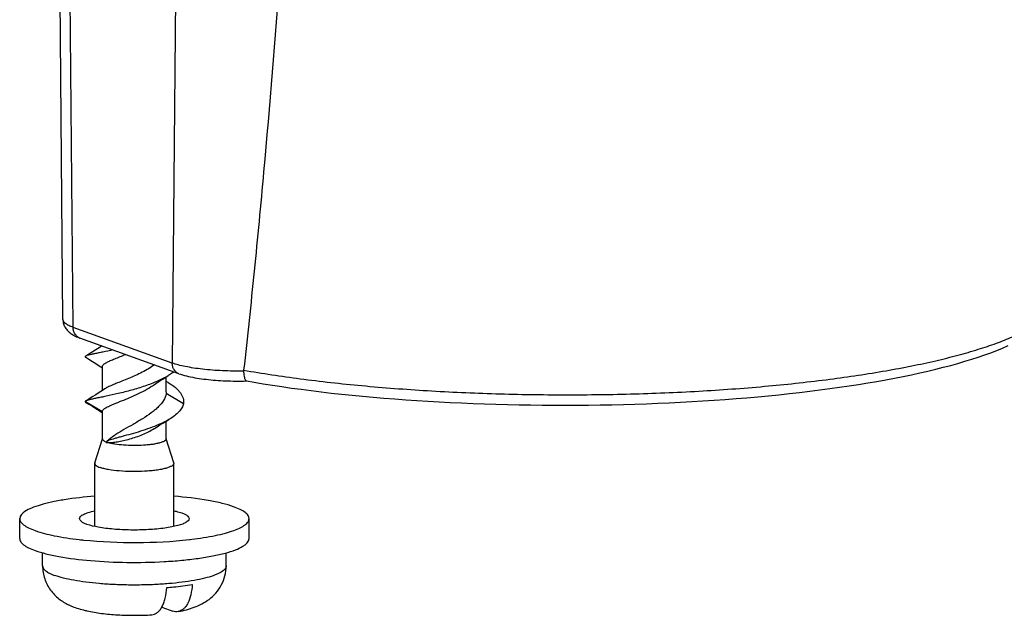
# Model space of a CAD drawing. Units: millimetres. Extents: x 0 to 420, y 0 to 297.
# Drawn here: x 276 to 291, y 95 to 104 of the extents above; entities that cross this region are included whole.
import ezdxf

# ---------------------------------------------------------------- set-up
doc = ezdxf.new("R2010")
doc.units = ezdxf.units.MM
doc.header["$LTSCALE"] = 23.1
for name, color, linetype in [('DEI7089_040_DXF_CONTINUOUS_LINE', 7, 'CONTINUOUS'), ('GTI_DACHTRAEDXF_CONTINUOUS_LINE', 7, 'CONTINUOUS'), ('SCHRAUBE_SP3DXF_CONTINUOUS_LINE', 7, 'CONTINUOUS')]:
    doc.layers.add(name, color=color, linetype=linetype)

msp = doc.modelspace()

# ---------------------------------------------------------------- linework, layer by layer
at = {"layer": 'DEI7089_040_DXF_CONTINUOUS_LINE', "color": 7, "linetype": 'Continuous'}
for p, q in [((275.89889, 96.23808), (275.89889, 96.55108)), ((279.49889, 96.23808), (279.49889, 96.55108))]:
    msp.add_line(p, q, dxfattribs=at)
for centre, radius, start, end in [((277.53115, 102.34909), 6.16575, 263.50653, 264.150604), ((277.90836, 101.98061), 5.79492, 276.477127, 276.843632)]:
    msp.add_arc(centre, radius, start, end, dxfattribs=at)
for points, knots in [([(277.07727, 96.90228), (276.91729, 96.89004), (276.68887, 96.86545), (276.40419, 96.81299), (276.23196, 96.77065), (276.09121, 96.72175), (275.9747, 96.66678), (275.89876, 96.59725), (275.89888, 96.5508)], [0, 0, 0, 0, 0.3793811, 0.5426144, 0.68359164, 0.79978665, 0.89018108, 1, 1, 1, 1]), ([(279.25773, 96.7382), (279.19937, 96.75922), (279.0673, 96.79684), (278.75618, 96.86018), (278.50182, 96.88838), (278.32203, 96.90218)], [0, 0, 0, 0, 0.1954454, 0.43182496, 1, 1, 1, 1]), ([(276.83889, 96.55108), (276.8388, 96.5635), (276.85663, 96.59317), (276.9069, 96.62276), (276.98225, 96.65198), (277.04223, 96.66693), (277.07627, 96.67436)], [0, 0, 0, 0, 0.13361055, 0.33585692, 0.62508826, 1, 1, 1, 1]), ([(278.32206, 96.6742), (278.33345, 96.67171), (278.37444, 96.66223), (278.41505, 96.65079), (278.44367, 96.64049)], [0, 0, 0, 0, 0.27711928, 1, 1, 1, 1]), ([(278.44367, 96.64049), (278.46045, 96.63444), (278.49034, 96.62199), (278.53298, 96.59785), (278.55876, 96.56948), (278.55889, 96.55108)], [0, 0, 0, 0, 0.35424979, 0.6345636, 1, 1, 1, 1]), ([(279.49889, 96.55137), (279.49885, 96.56844), (279.48419, 96.6076), (279.43264, 96.65497), (279.35527, 96.70015), (279.29297, 96.72551), (279.25773, 96.7382)], [0, 0, 0, 0, 0.16051372, 0.36958115, 0.64784003, 1, 1, 1, 1]), ([(275.89888, 96.5508), (275.89892, 96.53373), (275.91358, 96.49457), (275.96513, 96.4472), (276.0425, 96.40202), (276.1048, 96.37666), (276.14004, 96.36396)], [0, 0, 0, 0, 0.16051372, 0.36958115, 0.64784003, 1, 1, 1, 1]), ([(276.9541, 96.46168), (276.93733, 96.46772), (276.90743, 96.48018), (276.8648, 96.50432), (276.83901, 96.53269), (276.83889, 96.55108)], [0, 0, 0, 0, 0.35424979, 0.6345636, 1, 1, 1, 1]), ([(278.55889, 96.55108), (278.55906, 96.5266), (278.51573, 96.49129), (278.45289, 96.46377), (278.3757, 96.43947), (278.28213, 96.41874), (278.129, 96.39382), (277.91409, 96.37501), (277.64456, 96.36962), (277.38049, 96.38166), (277.15003, 96.41005), (277.01154, 96.441), (276.9541, 96.46168)], [0, 0, 0, 0, 0.04437063, 0.08178094, 0.13016506, 0.18869859, 0.25604239, 0.41089594, 0.57928902, 0.74426408, 0.88937598, 1, 1, 1, 1]), ([(278.59889, 96.22698), (278.7239, 96.24199), (278.90131, 96.26885), (279.12038, 96.31976), (279.2511, 96.35963), (279.35591, 96.40234), (279.43347, 96.44749), (279.48459, 96.49518), (279.49894, 96.5343), (279.49889, 96.55137)], [0, 0, 0, 0, 0.38011355, 0.54079761, 0.67860664, 0.79233468, 0.88169151, 0.94847001, 1, 1, 1, 1]), ([(276.14004, 96.36396), (276.23747, 96.32888), (276.46801, 96.27244), (276.70192, 96.23792), (276.83386, 96.22289)], [0, 0, 0, 0, 0.43814589, 1, 1, 1, 1]), ([(275.89888, 96.23779), (275.89892, 96.22072), (275.91358, 96.18156), (275.96513, 96.13419), (276.0425, 96.08902), (276.1048, 96.06365), (276.14004, 96.05096)], [0, 0, 0, 0, 0.16051372, 0.36958115, 0.64784003, 1, 1, 1, 1]), ([(276.14004, 96.05096), (276.19478, 96.03124), (276.31803, 95.99563), (276.60742, 95.93489), (277.03312, 95.88378), (277.5856, 95.8583), (278.06379, 95.86757), (278.43641, 95.89492), (278.69151, 95.92388), (278.92054, 95.96118), (279.11634, 96.00449), (279.27755, 96.05571), (279.40916, 96.11307), (279.49903, 96.18723), (279.49889, 96.23836)], [0, 0, 0, 0, 0.05036633, 0.1108364, 0.25584278, 0.4208478, 0.58932008, 0.66948474, 0.74417691, 0.81155206, 0.87003989, 0.91831297, 0.95574155, 1, 1, 1, 1]), ([(276.90277, 96.21544), (277.17956, 96.18707), (277.73396, 96.16454), (278.28825, 96.19159), (278.56207, 96.22268)], [0, 0, 0, 0, 0.50239633, 1, 1, 1, 1])]:
    msp.add_open_spline(points, degree=3, knots=knots, dxfattribs=at)
at = {"layer": 'GTI_DACHTRAEDXF_CONTINUOUS_LINE', "color": 7, "linetype": 'Continuous'}
for p, q in [((276.57792, 99.67789), (276.45457, 113.60003)), ((278.39889, 98.82801), (276.84416, 99.38789)), ((279.45157, 98.71362), (279.46353, 98.71392))]:
    msp.add_line(p, q, dxfattribs=at)
at = {"layer": 'GTI_DACHTRAEDXF_CONTINUOUS_LINE', "color": 9, "linetype": 'Continuous'}
for p, q in [((276.73872, 99.55527), (276.61526, 113.48943)), ((278.41691, 112.84063), (278.29344, 98.9954)), ((278.29344, 98.9954), (276.73872, 99.55527))]:
    msp.add_line(p, q, dxfattribs=at)
at = {"layer": 'GTI_DACHTRAEDXF_CONTINUOUS_LINE', "color": 7, "linetype": 'Continuous'}
for points in [[(276.57792, 99.6779), (276.578, 99.67378), (276.57887, 99.6585), (276.58074, 99.64304), (276.58364, 99.62753), (276.58757, 99.61207), (276.59253, 99.59676), (276.59851, 99.5817), (276.60546, 99.56699), (276.61334, 99.5527), (276.62207, 99.53892), (276.6316, 99.52571), (276.64185, 99.51309), (276.65274, 99.50109), (276.66422, 99.48971), (276.67625, 99.47891), (276.68881, 99.46866), (276.70188, 99.45893), (276.71548, 99.44965), (276.72963, 99.44077), (276.74437, 99.43225), (276.75974, 99.42405), (276.77582, 99.41611), (276.79266, 99.40839), (276.81034, 99.40088), (276.82894, 99.39353), (276.84417, 99.38789)], [(279.46164, 98.71425), (279.57782, 98.69398), (279.72098, 98.67009), (279.86671, 98.64695), (280.01493, 98.62456), (280.16557, 98.60294), (280.31856, 98.58209), (280.4738, 98.56202), (280.63123, 98.54275), (280.79076, 98.52427), (280.95231, 98.5066), (281.11579, 98.48974), (281.28111, 98.47371), (281.44818, 98.45851), (281.61692, 98.44415), (281.78724, 98.43063), (281.95903, 98.41797), (282.13221, 98.40617), (282.30669, 98.39523), (282.48236, 98.38516), (282.65913, 98.37597), (282.83691, 98.36765), (283.01559, 98.36023), (283.19509, 98.35369), (283.37529, 98.34804), (283.55611, 98.34329), (283.73743, 98.33944), (283.91917, 98.33649), (284.10122, 98.33444), (284.28347, 98.3333), (284.46584, 98.33306), (284.64821, 98.33372), (284.83048, 98.33529), (285.01256, 98.33777), (285.19434, 98.34114), (285.37573, 98.34542), (285.55661, 98.3506), (285.73691, 98.35668), (285.9165, 98.36365), (286.0953, 98.37151), (286.2732, 98.38026), (286.4501, 98.38989), (286.62591, 98.4004), (286.80053, 98.41179), (286.97385, 98.42404), (287.14579, 98.43715), (287.31625, 98.45112), (287.48513, 98.46594), (287.65234, 98.4816), (287.81779, 98.4981), (287.98138, 98.51542), (288.14302, 98.53356), (288.30264, 98.55252), (288.46014, 98.57227), (288.61544, 98.59282), (288.76845, 98.61415), (288.91909, 98.63626), (289.06729, 98.65913), (289.21296, 98.68276), (289.35601, 98.70714), (289.49639, 98.73225), (289.63401, 98.7581), (289.76883, 98.78467), (289.9008, 98.81196), (290.02982, 98.83996), (290.15585, 98.86866), (290.27878, 98.89806), (290.39851, 98.92813), (290.515, 98.95887), (290.62815, 98.99027), (290.73802, 99.02235), (290.84459, 99.05513), (290.94786, 99.08863), (291.04783, 99.12287), (291.14449, 99.15789), (291.23784, 99.19373), (291.32776, 99.23041), (291.41424, 99.26797)], [(278.39887, 98.82802), (278.42442, 98.81922), (278.45465, 98.80974), (278.48543, 98.80096), (278.51681, 98.7928), (278.54879, 98.78517), (278.58134, 98.77805), (278.61445, 98.77138), (278.64809, 98.76515), (278.68225, 98.75933), (278.71693, 98.75389), (278.75213, 98.74881), (278.78782, 98.74409), (278.82404, 98.73971), (278.86076, 98.73566), (278.89802, 98.73193), (278.93576, 98.72853), (278.97398, 98.72545), (279.01261, 98.72268), (279.05161, 98.72024), (279.09094, 98.71812), (279.13054, 98.71633), (279.17037, 98.71486), (279.21038, 98.71371), (279.25053, 98.71288), (279.29076, 98.71238), (279.33102, 98.71221), (279.37128, 98.71235), (279.41148, 98.71282), (279.45157, 98.71362)]]:
    msp.add_lwpolyline(points, dxfattribs=at)
msp.add_arc((279.54742, 98.86883), 0.13338, 173.560023, 180.294313, dxfattribs=at)
for points, knots in [([(279.9867, 105.12919), (279.90796, 104.08533), (279.78003, 102.52127), (279.58283, 100.43996), (279.47329, 99.40191), (279.41487, 98.88379)], [0, 0, 0, 0, 0.50072682, 0.75059908, 1, 1, 1, 1]), ([(279.41403, 98.86815), (279.41414, 98.84896), (279.41609, 98.81379), (279.42352, 98.77276), (279.43261, 98.74644), (279.44116, 98.72927), (279.45017, 98.71862), (279.45716, 98.71561)], [0, 0, 0, 0, 0.35211006, 0.64486376, 0.76268517, 0.86028042, 1, 1, 1, 1])]:
    msp.add_open_spline(points, degree=3, knots=knots, dxfattribs=at)
at = {"layer": 'GTI_DACHTRAEDXF_CONTINUOUS_LINE', "color": 9, "linetype": 'Continuous'}
for points, knots in [([(279.41487, 98.88379), (279.70902, 98.83198), (280.32561, 98.73928), (281.28774, 98.63309), (282.31199, 98.55542), (283.378, 98.50783), (284.46465, 98.49128), (285.55053, 98.50607), (286.61429, 98.55186), (287.63509, 98.62768), (288.59298, 98.73194), (289.34214, 98.84345), (289.8953, 98.94681), (290.27209, 99.0279), (290.62016, 99.11424), (290.93782, 99.2054), (291.22354, 99.30091), (291.47596, 99.40029), (291.69392, 99.50307), (291.87652, 99.60879), (292.02311, 99.71719), (292.13321, 99.82814), (292.1958, 99.92653), (292.22377, 100.00504), (292.23085, 100.04377), (292.23265, 100.06286)], [0, 0, 0, 0, 0.06778057, 0.14144872, 0.21963077, 0.30085184, 0.38357419, 0.46623318, 0.54727156, 0.62517263, 0.69849274, 0.76589465, 0.79699891, 0.82618976, 0.85334789, 0.87836982, 0.90117108, 0.92169089, 0.93989956, 0.95581069, 0.96950243, 0.98115519, 0.99111475, 0.99564636, 1, 1, 1, 1]), ([(276.73872, 99.55527), (276.71518, 99.56362), (276.67374, 99.58025), (276.62777, 99.60638), (276.6016, 99.62875), (276.58829, 99.64469), (276.57998, 99.66106), (276.57797, 99.67246), (276.57792, 99.67789)], [0, 0, 0, 0, 0.35357667, 0.63109635, 0.74302701, 0.83924992, 0.92314769, 1, 1, 1, 1]), ([(276.84416, 99.38789), (276.82863, 99.39349), (276.79885, 99.41054), (276.76473, 99.45007), (276.74336, 99.49993), (276.73872, 99.53662), (276.73872, 99.55527)], [0, 0, 0, 0, 0.23586152, 0.47892872, 0.73356278, 1, 1, 1, 1]), ([(279.41403, 98.86815), (279.30317, 98.86672), (279.08747, 98.87019), (278.82478, 98.8899), (278.63073, 98.91539), (278.50339, 98.93775), (278.39203, 98.96345), (278.3241, 98.98418), (278.29344, 98.9954)], [0, 0, 0, 0, 0.29374409, 0.57115834, 0.69735035, 0.8121247, 0.91352985, 1, 1, 1, 1]), ([(278.39887, 98.82802), (278.38334, 98.83362), (278.35356, 98.85067), (278.31944, 98.8902), (278.29809, 98.94005), (278.29345, 98.97674), (278.29345, 98.99539)], [0, 0, 0, 0, 0.23586139, 0.47892968, 0.73356404, 1, 1, 1, 1])]:
    msp.add_open_spline(points, degree=3, knots=knots, dxfattribs=at)
at = {"layer": 'GTI_DACHTRAEDXF_CONTINUOUS_LINE', "color": 7, "linetype": 'Continuous'}
msp.add_open_spline([(279.45716, 98.71561), (279.45859, 98.71499), (279.4601, 98.71453), (279.46164, 98.71425)], degree=3, dxfattribs=at)
at = {"layer": 'SCHRAUBE_SP3DXF_CONTINUOUS_LINE', "color": 7, "linetype": 'Continuous'}
for p, q in [((277.14676, 98.95293), (277.19889, 98.91835)), ((277.19889, 98.56593), (277.19889, 98.94066)), ((278.19889, 98.54361), (278.19889, 98.77692)), ((278.23202, 98.68733), (278.19889, 98.70735)), ((277.23427, 98.59004), (277.19686, 98.56455)), ((278.19889, 98.54362), (278.19698, 98.51499)), ((276.92982, 98.38443), (276.93424, 98.38119)), ((277.14761, 98.24886), (277.19889, 98.21523)), ((277.19889, 97.80311), (277.19889, 98.23639)), ((278.19889, 97.80311), (278.19889, 98.08277)), ((277.0802, 97.42757), (277.19792, 97.80342)), ((277.30582, 97.79597), (277.26573, 97.76127)), ((278.31758, 97.42757), (278.19985, 97.80342)), ((277.0802, 97.42757), (277.07889, 97.41919)), ((277.07889, 96.4286), (277.07889, 97.41919)), ((278.31889, 96.42833), (278.31889, 97.41919)), ((276.25889, 95.80769), (276.25889, 96.01681)), ((279.13889, 95.80769), (279.13889, 96.01428)), ((276.66628, 95.19841), (276.66795, 95.1976)), ((276.76814, 95.15586), (276.7951, 95.1465)), ((278.13075, 95.16092), (278.30202, 95.09925))]:
    msp.add_line(p, q, dxfattribs=at)
at = {"layer": 'SCHRAUBE_SP3DXF_CONTINUOUS_LINE', "color": 9, "linetype": 'Continuous'}
for p, q in [((278.46795, 98.35645), (278.19698, 98.51499)), ((277.19889, 98.227), (276.92982, 98.38443))]:
    msp.add_line(p, q, dxfattribs=at)
at = {"layer": 'SCHRAUBE_SP3DXF_CONTINUOUS_LINE', "color": 7, "linetype": 'Continuous'}
for points in [[(277.1891, 99.26367), (277.1461, 99.23518), (277.09335, 99.2012), (277.03863, 99.16682), (276.98196, 99.13197), (276.93459, 99.10334)], [(276.93459, 99.08519), (276.98351, 99.05562), (277.04035, 99.02065), (277.09456, 98.98656), (277.14676, 98.95293)], [(277.98421, 98.6393), (278.01399, 98.65958), (278.05528, 98.68691), (278.0987, 98.71484), (278.1442, 98.74339), (278.1917, 98.77258), (278.23202, 98.79694)], [(277.19686, 98.56455), (277.1461, 98.53091), (277.09335, 98.49693), (277.03863, 98.46255), (276.98196, 98.4277), (276.93459, 98.39908)], [(276.93424, 98.38119), (276.98362, 98.35141), (277.04079, 98.31638), (277.09546, 98.28221), (277.14761, 98.24886)], [(278.00734, 97.96455), (278.01471, 97.96933), (278.05583, 97.99557), (278.09982, 98.02297), (278.14667, 98.05153), (278.19632, 98.08126), (278.23957, 98.10677)]]:
    msp.add_lwpolyline(points, dxfattribs=at)
for centre, radius, start, end in [((277.26953, 97.74683), 0.01234, 171.566782, 178.535983), ((277.29131, 98.05878), 0.31349, 263.751897, 265.119398), ((277.29466, 98.09721), 0.35207, 265.107495, 265.841656), ((277.29843, 98.15056), 0.40556, 265.856862, 267.874124), ((277.05422, 95.92142), 0.8171, 251.511555, 258.992734), ((277.05152, 95.53794), 0.44578, 249.882966, 257.453778)]:
    msp.add_arc(centre, radius, start, end, dxfattribs=at)
for points, knots in [([(276.93459, 99.10334), (276.93248, 99.10208), (276.92904, 99.09986), (276.92602, 99.09427), (276.92904, 99.08867), (276.93249, 99.08645), (276.93459, 99.08519)], [0, 0, 0, 0, 0.30008029, 0.50001081, 0.69997993, 1, 1, 1, 1]), ([(277.36262, 99.20089), (277.30995, 99.1892), (277.23429, 99.1733), (277.13845, 99.15389), (277.07848, 99.14172), (277.02778, 99.13099), (276.98702, 99.12153), (276.95691, 99.11304), (276.9405, 99.10689), (276.93459, 99.10334)], [0, 0, 0, 0, 0.36830152, 0.52769216, 0.66756203, 0.78600889, 0.88150181, 0.95293897, 1, 1, 1, 1]), ([(277.26587, 99.00606), (277.28397, 99.01577), (277.32534, 99.0351), (277.42365, 99.07593), (277.50379, 99.10697), (277.56015, 99.12989)], [0, 0, 0, 0, 0.19289412, 0.42843247, 1, 1, 1, 1]), ([(277.19889, 98.94066), (277.19889, 98.94611), (277.20273, 98.9584), (277.21693, 98.9745), (277.23854, 98.9907), (277.256, 99.00076), (277.26587, 99.00606)], [0, 0, 0, 0, 0.16823179, 0.37892904, 0.65397708, 1, 1, 1, 1]), ([(278.01289, 98.96706), (277.98377, 98.94539), (277.92116, 98.90417), (277.7868, 98.83018), (277.64586, 98.76737), (277.5074, 98.71145), (277.41436, 98.67477), (277.33443, 98.64209), (277.28656, 98.62011), (277.26587, 98.60901)], [0, 0, 0, 0, 0.13118134, 0.27031387, 0.55386692, 0.6879373, 0.80992728, 0.91518655, 1, 1, 1, 1]), ([(278.23202, 98.79694), (278.17719, 98.76404), (278.05607, 98.70412), (277.86145, 98.63023), (277.65545, 98.56748), (277.45317, 98.51622), (277.29358, 98.48129), (277.17905, 98.45782), (277.10682, 98.44324), (277.04566, 98.43063), (276.99672, 98.41965), (276.96401, 98.41104), (276.94478, 98.4042), (276.93753, 98.40084), (276.93459, 98.39908)], [0, 0, 0, 0, 0.14079131, 0.29654242, 0.45797704, 0.61460886, 0.75585364, 0.81761414, 0.87200292, 0.91808366, 0.95508985, 0.98246306, 0.99244929, 1, 1, 1, 1]), ([(278.32007, 98.85645), (278.31336, 98.85128), (278.28492, 98.83013), (278.25515, 98.81081), (278.23202, 98.79694)], [0, 0, 0, 0, 0.23891969, 1, 1, 1, 1]), ([(277.19889, 98.23639), (277.19889, 98.24208), (277.20312, 98.25497), (277.21848, 98.27167), (277.24179, 98.28856), (277.27323, 98.30615), (277.31233, 98.32481), (277.3585, 98.34471), (277.41093, 98.36605), (277.49054, 98.39766), (277.59823, 98.44053), (277.73113, 98.49784), (277.86211, 98.56259), (277.94534, 98.61247), (277.98421, 98.6393)], [0, 0, 0, 0, 0.01911601, 0.04336962, 0.07528751, 0.11562643, 0.16433599, 0.2209336, 0.28468061, 0.35465789, 0.50896407, 0.67443607, 0.84119198, 1, 1, 1, 1]), ([(278.23202, 98.68733), (278.27068, 98.66413), (278.32469, 98.62745), (278.38588, 98.57104), (278.43113, 98.51811), (278.46234, 98.45996), (278.47229, 98.39974), (278.47043, 98.37061), (278.46795, 98.35645)], [0, 0, 0, 0, 0.31394641, 0.45221676, 0.57823018, 0.79871851, 0.89988961, 1, 1, 1, 1]), ([(277.26587, 98.60901), (277.26293, 98.60743), (277.25217, 98.60151), (277.24164, 98.59513), (277.23428, 98.59005)], [0, 0, 0, 0, 0.27170353, 1, 1, 1, 1]), ([(278.19698, 98.51499), (278.18661, 98.43695), (278.11942, 98.3453), (278.02478, 98.25896), (277.94137, 98.19313), (277.8257, 98.11656), (277.68075, 98.03204), (277.53933, 97.95279), (277.41279, 97.87761), (277.33752, 97.82392), (277.30582, 97.79597)], [0, 0, 0, 0, 0.2023575, 0.26517189, 0.33209587, 0.47468169, 0.62157744, 0.76330451, 0.89135725, 1, 1, 1, 1]), ([(276.93459, 98.39908), (276.93282, 98.39802), (276.92991, 98.39602), (276.92679, 98.39214), (276.92688, 98.38763), (276.92875, 98.38546), (276.92982, 98.38443)], [0, 0, 0, 0, 0.33096065, 0.56618572, 0.76083537, 1, 1, 1, 1]), ([(278.46795, 98.35645), (278.46396, 98.3337), (278.44588, 98.28642), (278.39633, 98.22218), (278.32598, 98.16101), (278.27019, 98.12473), (278.23957, 98.10677)], [0, 0, 0, 0, 0.19924066, 0.42736913, 0.69374945, 1, 1, 1, 1]), ([(278.23957, 98.10677), (278.2001, 98.08363), (278.11466, 98.0402), (277.97796, 97.98387), (277.83244, 97.93347), (277.6859, 97.88931), (277.56691, 97.85688), (277.47813, 97.8333), (277.41924, 97.81748), (277.36744, 97.80286), (277.32404, 97.78926), (277.29065, 97.77649), (277.2722, 97.76678), (277.26573, 97.76127)], [0, 0, 0, 0, 0.13245336, 0.27687536, 0.42770149, 0.57803682, 0.71981353, 0.78467682, 0.84392139, 0.89629856, 0.94052721, 0.97538545, 1, 1, 1, 1]), ([(277.28339, 97.74528), (277.30593, 97.74519), (277.3561, 97.74861), (277.43713, 97.75984), (277.52894, 97.77784), (277.66205, 97.8111), (277.82603, 97.86626), (277.95102, 97.92793), (278.00734, 97.96455)], [0, 0, 0, 0, 0.08855038, 0.19718918, 0.32133856, 0.45595774, 0.73605948, 1, 1, 1, 1]), ([(277.19889, 97.80311), (277.19889, 97.79865), (277.20239, 97.7885), (277.21513, 97.77587), (277.2345, 97.76389), (277.25014, 97.7571), (277.259, 97.75369)], [0, 0, 0, 0, 0.16453592, 0.37382878, 0.65015411, 1, 1, 1, 1]), ([(277.26573, 97.76127), (277.26499, 97.76065), (277.26243, 97.75833), (277.26017, 97.75563), (277.25898, 97.75344)], [0, 0, 0, 0, 0.27927992, 1, 1, 1, 1]), ([(278.19888, 97.80311), (278.19888, 97.78938), (278.1807, 97.77385), (278.15912, 97.76224), (278.1348, 97.75156), (278.09773, 97.73974), (278.04556, 97.7276), (277.98471, 97.7173), (277.91665, 97.70905), (277.81667, 97.701), (277.68725, 97.69752), (277.53602, 97.7031), (277.41782, 97.71575), (277.33553, 97.73108), (277.29966, 97.74023), (277.28339, 97.74528)], [0, 0, 0, 0, 0.04364357, 0.06059376, 0.0801988, 0.12728824, 0.18431206, 0.25013304, 0.32328111, 0.40204371, 0.56873811, 0.73420711, 0.88254514, 0.94587288, 1, 1, 1, 1]), ([(277.07889, 97.41919), (277.07889, 97.41331), (277.08387, 97.39984), (277.10152, 97.38344), (277.12822, 97.36788), (277.14975, 97.35913), (277.16195, 97.35474)], [0, 0, 0, 0, 0.1603342, 0.36832608, 0.646316, 1, 1, 1, 1]), ([(278.31888, 97.41919), (278.31889, 97.40155), (278.29496, 97.3819), (278.26702, 97.36725), (278.23531, 97.35374), (278.18711, 97.33887), (278.11936, 97.32369), (278.04055, 97.31095), (277.95266, 97.30095), (277.82434, 97.29156), (277.65967, 97.28836), (277.46944, 97.29716), (277.32291, 97.31477), (277.22327, 97.33563), (277.18083, 97.34794), (277.16195, 97.35474)], [0, 0, 0, 0, 0.04432401, 0.06169158, 0.08180634, 0.13013961, 0.18862947, 0.25602227, 0.33071726, 0.41086521, 0.57929733, 0.74428165, 0.8891698, 0.94956057, 1, 1, 1, 1]), ([(276.25889, 95.80769), (276.25889, 95.74004), (276.28071, 95.60473), (276.37308, 95.42585), (276.50715, 95.28833), (276.61318, 95.22407), (276.66628, 95.19841)], [0, 0, 0, 0, 0.26302256, 0.52224149, 0.7707211, 1, 1, 1, 1]), ([(278.38873, 95.09147), (278.43181, 95.09987), (278.51601, 95.11884), (278.63953, 95.15701), (278.75984, 95.20898), (278.87664, 95.28168), (278.98357, 95.38067), (279.07, 95.50597), (279.126, 95.65139), (279.13889, 95.7556), (279.13889, 95.80769)], [0, 0, 0, 0, 0.11623788, 0.22840617, 0.34198386, 0.46246208, 0.59106321, 0.72516607, 0.86203282, 1, 1, 1, 1]), ([(277.97071, 95.04115), (277.98618, 95.04209), (278.01793, 95.04913), (278.06181, 95.07457), (278.10123, 95.11376), (278.13552, 95.16552), (278.16414, 95.22867), (278.19504, 95.32999), (278.20591, 95.41263), (278.20893, 95.46969)], [0, 0, 0, 0, 0.08792959, 0.18090843, 0.28404662, 0.40042989, 0.5311864, 0.67591629, 1, 1, 1, 1]), ([(278.20893, 95.46969), (278.24436, 95.47249), (278.37761, 95.48427), (278.51046, 95.50108), (278.6073, 95.51751)], [0, 0, 0, 0, 0.26569772, 1, 1, 1, 1]), ([(278.6073, 95.51751), (278.60443, 95.4633), (278.5915, 95.36272), (278.55287, 95.24673), (278.50899, 95.17414), (278.47304, 95.13355), (278.43297, 95.10494), (278.40339, 95.09433), (278.38877, 95.09148)], [0, 0, 0, 0, 0.3199593, 0.59483871, 0.71268889, 0.817756, 0.91221779, 1, 1, 1, 1]), ([(276.66795, 95.1976), (276.67619, 95.19364), (276.70902, 95.17842), (276.74269, 95.16502), (276.76814, 95.15586)], [0, 0, 0, 0, 0.25256088, 1, 1, 1, 1]), ([(276.95476, 95.10278), (277.02999, 95.08603), (277.18984, 95.05985), (277.44001, 95.03774), (277.70316, 95.03052), (277.88168, 95.03575), (277.97072, 95.04115)], [0, 0, 0, 0, 0.22657152, 0.47536171, 0.73779948, 1, 1, 1, 1]), ([(278.38877, 95.09148), (278.3747, 95.08873), (278.34496, 95.08733), (278.3161, 95.09418), (278.30202, 95.09925)], [0, 0, 0, 0, 0.48927214, 1, 1, 1, 1])]:
    msp.add_open_spline(points, degree=3, knots=knots, dxfattribs=at)
for points in [[(277.25898, 97.75344), (277.25817, 97.75195), (277.25757, 97.75032), (277.25732, 97.74864)], [(278.31757, 97.42757), (278.31842, 97.42487), (278.31888, 97.42201), (278.31888, 97.41919)]]:
    msp.add_open_spline(points, degree=3, dxfattribs=at)
at = {"layer": 'SCHRAUBE_SP3DXF_CONTINUOUS_LINE', "color": 9, "linetype": 'Continuous'}
for points, knots in [([(276.25889, 95.80769), (276.25889, 95.80108), (276.26118, 95.78721), (276.27104, 95.76725), (276.28694, 95.74779), (276.31832, 95.72048), (276.37357, 95.68855), (276.42346, 95.66821), (276.45181, 95.658)], [0, 0, 0, 0, 0.07738537, 0.16161239, 0.25795912, 0.36986529, 0.64709328, 1, 1, 1, 1]), ([(279.13889, 95.80769), (279.13888, 95.79938), (279.13511, 95.78153), (279.11943, 95.75664), (279.0946, 95.73268), (279.06078, 95.70943), (279.0181, 95.68684), (278.94502, 95.65586), (278.83272, 95.62107), (278.67551, 95.5859), (278.49242, 95.5563), (278.2883, 95.53309), (278.06849, 95.51697), (277.83886, 95.50839), (277.60549, 95.50761), (277.37461, 95.51464), (277.15236, 95.52928), (276.94465, 95.55112), (276.75696, 95.57951), (276.59423, 95.61364), (276.49567, 95.6422), (276.45181, 95.658)], [0, 0, 0, 0, 0.00897759, 0.01915054, 0.03134439, 0.04600497, 0.0633411, 0.08341852, 0.13166243, 0.1900432, 0.25731048, 0.33186702, 0.41186679, 0.4952901, 0.5800117, 0.66386692, 0.74471732, 0.82051685, 0.88937885, 0.94965009, 1, 1, 1, 1])]:
    msp.add_open_spline(points, degree=3, knots=knots, dxfattribs=at)

doc.saveas('drawing.dxf')
